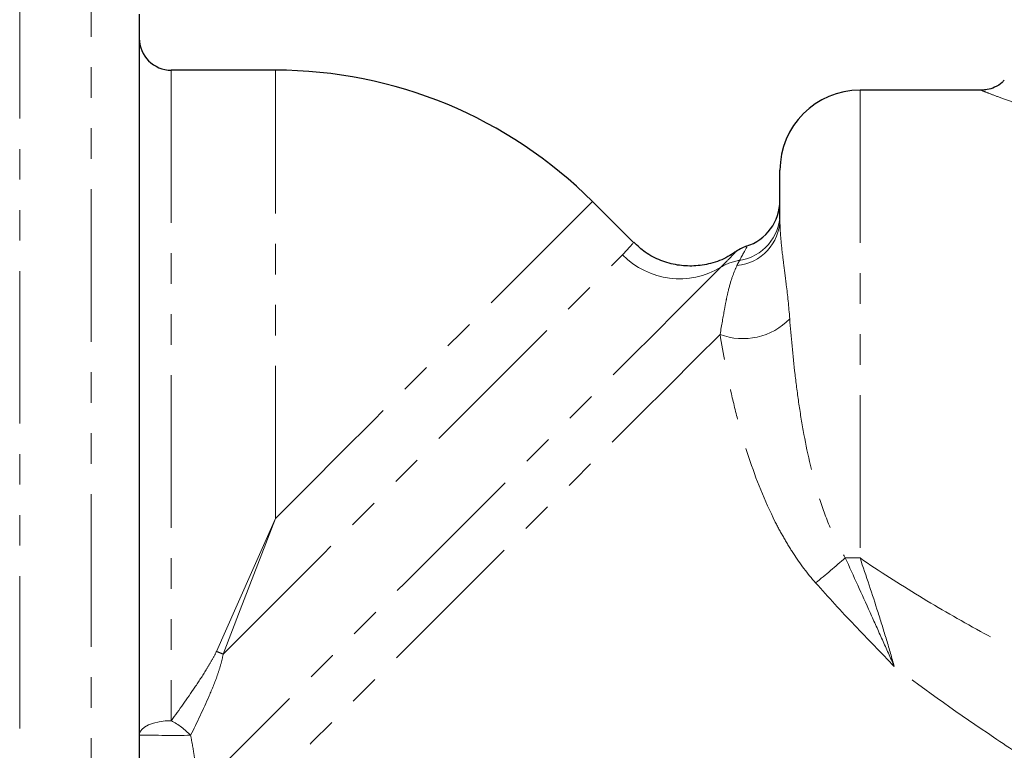
# Model space of a CAD drawing. Units: millimetres. Extents: x 107 to 299, y 25 to 267.
# Drawn here: x 192 to 233, y 187 to 217 of the extents above; entities that cross this region are included whole.
import ezdxf

# ---------------------------------------------------------------- set-up
doc = ezdxf.new("R2010")
doc.units = ezdxf.units.MM
doc.linetypes.add('PHANTOM', pattern=[12.7, 6.35, -1.27, 1.27, -1.27, 1.27, -1.27])

msp = doc.modelspace()

# ---------------------------------------------------------------- linework, layer by layer
at = {"color": 8, "linetype": 'PHANTOM', "lineweight": 18}
for p, q in [((191.589, 219.559), (191.589, 173.559)), ((194.565, 178.515), (194.565, 219.559)), ((197.899, 215.226), (197.899, 188.14)), ((202.232, 196.559), (202.232, 215.226)), ((226.565, 214.392), (226.565, 194.917))]:
    msp.add_line(p, q, dxfattribs=at)
at = {"color": 7, "linetype": 'Continuous', "lineweight": 25}
for p, q in [((196.565, 217.559), (196.565, 186.283)), ((202.232, 215.226), (197.899, 215.226)), ((231.638, 214.392), (226.565, 214.392)), ((223.232, 209.034), (223.232, 211.059)), ((217.146, 208.043), (215.431, 209.758))]:
    msp.add_line(p, q, dxfattribs=at)
at = {"color": 8, "linetype": 'PHANTOM', "lineweight": 18, "flags": 128}
for points in [[(202.232, 196.559), (203.612, 197.939), (204.976, 199.303), (206.311, 200.638), (207.601, 201.928), (208.832, 203.159), (209.99, 204.317), (211.064, 205.391), (212.041, 206.368), (212.91, 207.238), (213.663, 207.99), (214.29, 208.617), (214.785, 209.112), (215.143, 209.47), (215.359, 209.686), (215.431, 209.758)], [(200.056, 190.911), (201.421, 192.276), (202.815, 193.67), (204.222, 195.077), (205.626, 196.481), (207.011, 197.866), (208.362, 199.217), (209.663, 200.518), (210.898, 201.753), (212.055, 202.911), (213.12, 203.976), (214.081, 204.936), (214.927, 205.782), (215.648, 206.503), (216.237, 207.092), (216.685, 207.54)], [(220.777, 207.026), (220.298, 206.547), (219.676, 205.925), (218.919, 205.168), (218.033, 204.282), (217.028, 203.277), (215.914, 202.163), (214.702, 200.951), (213.404, 199.653), (212.034, 198.283), (210.606, 196.855), (209.133, 195.382), (207.632, 193.881), (206.117, 192.365), (204.603, 190.852), (203.106, 189.355), (201.642, 187.89), (200.224, 186.473), (198.868, 185.116)], [(220.74, 204.225), (219.738, 203.222), (218.617, 202.102), (217.389, 200.874), (216.066, 199.551), (214.661, 198.146), (213.187, 196.672), (211.659, 195.144), (210.092, 193.577), (208.501, 191.986), (206.901, 190.386), (205.309, 188.794), (203.74, 187.225), (202.21, 185.694), (200.732, 184.217), (199.322, 182.807), (197.994, 181.479), (196.76, 180.245), (195.633, 179.118)], [(199.777, 191.027), (200.581, 192.84), (201.402, 194.69), (202.232, 196.559)], [(202.232, 196.559), (201.497, 194.651), (200.769, 192.762), (200.056, 190.911)], [(196.565, 187.539), (196.591, 187.656), (196.667, 187.769), (196.79, 187.873), (196.956, 187.964), (197.158, 188.039), (197.388, 188.094), (197.638, 188.129), (197.899, 188.14)]]:
    msp.add_lwpolyline(points, dxfattribs=at)
at = {"color": 7, "linetype": 'Continuous', "lineweight": 25}
for centre, radius, start, end in [((197.899, 216.559), 1.333, 180, 270), ((202.232, 196.559), 18.667, 45, 90), ((226.565, 211.059), 3.333, 90, 180), ((221.232, 209.803), 2, 287.3987, 359.8957), ((222.537, 206.022), 2, 110.6502, 126.2453)]:
    msp.add_arc(centre, radius, start, end, dxfattribs=at)
at = {"color": 8, "linetype": 'PHANTOM', "lineweight": 18}
for centre, radius, start, end in [((221.258, 209.053), 1.974, 275.4003, 359.4659), ((221.25, 209.261), 1.982, 278.7189, 359.6961), ((219.054, 209.848), 3.307, 224.2541, 301.4033), ((221.787, 205.422), 1.895, 97.1671, 122.2107), ((221.701, 206.733), 2.686, 249.037, 316.2108), ((204.201, 219.3), 32.671, 308.9039, 311.7418), ((226.563, 230.579), 35.662, 269.0189, 270.0033), ((198.072, 186.516), 4.822, 65.7031, 69.2973), ((196.362, 185.277), 3.25, 43.9444, 61.7778), ((197.927, 278.94), 91.412, 269.14631, 270.48543)]:
    msp.add_arc(centre, radius, start, end, dxfattribs=at)
at = {"color": 7, "linetype": 'Continuous', "lineweight": 25}
for points, knots in [([(232.562, 214.812), (232.538, 214.78), (232.438, 214.646), (232.188, 214.513), (231.896, 214.408), (231.713, 214.4), (231.637, 214.396)], [0, 0, 0, 0, 0.1143655, 0.4770102, 0.7832519, 1, 1, 1, 1]), ([(221.351, 207.644), (221.258, 207.582), (220.953, 207.376), (220.374, 207.162), (219.658, 207.05), (218.95, 207.091), (218.263, 207.283), (217.635, 207.599), (217.306, 207.914), (217.154, 208.059)], [0, 0, 0, 0, 0.073682, 0.242808, 0.398154, 0.546141, 0.702859, 0.863102, 1, 1, 1, 1])]:
    msp.add_open_spline(points, degree=3, knots=knots, dxfattribs=at)
at = {"color": 8, "linetype": 'PHANTOM', "lineweight": 18}
for points, knots in [([(247.258, 213.001), (246.251, 212.891), (244.211, 212.67), (241.484, 212.589), (239.21, 212.676), (237.546, 212.839), (236.052, 213.075), (234.783, 213.35), (233.66, 213.657), (232.792, 213.941), (232.159, 214.174), (231.783, 214.323), (231.609, 214.394), (231.632, 214.385), (231.638, 214.382)], [0, 0, 0, 0, 0.1556061, 0.3153866, 0.4049985, 0.4963017, 0.5695833, 0.6446657, 0.71625, 0.7904523, 0.8527009, 0.9170356, 0.9768252, 1, 1, 1, 1]), ([(223.232, 209.034), (223.232, 208.827), (223.24, 208.593), (223.281, 208.062), (223.313, 207.765), (223.375, 207.259), (223.398, 207.079), (223.447, 206.697), (223.473, 206.494), (223.549, 205.857), (223.6, 205.39), (223.64, 204.874)], [0, 0, 0, 0, 0.25, 0.25, 0.5, 0.5, 0.625, 0.625, 0.75, 0.75, 1, 1, 1, 1]), ([(216.685, 207.54), (216.88, 207.756), (217.15, 208.054), (217.11, 208.009), (217.099, 207.996)], [0, 0, 0, 0, 0.723421, 1, 1, 1, 1]), ([(221.551, 207.303), (221.681, 207.542), (221.872, 207.893), (221.85, 207.852), (221.842, 207.839)], [0, 0, 0, 0, 0.683464, 1, 1, 1, 1]), ([(221.361, 207.627), (221.369, 207.636), (221.405, 207.674), (221.164, 207.418), (220.886, 207.136), (220.777, 207.026)], [0, 0, 0, 0, 0.166274, 0.673344, 1, 1, 1, 1]), ([(220.74, 204.225), (220.811, 204.615), (220.868, 204.956), (220.95, 205.409), (220.977, 205.55), (221.03, 205.813), (221.057, 205.935), (221.14, 206.276), (221.198, 206.471), (221.319, 206.812), (221.382, 206.959), (221.444, 207.088)], [0, 0, 0, 0, 0.25, 0.25, 0.375, 0.375, 0.5, 0.5, 0.75, 0.75, 1, 1, 1, 1]), ([(223.64, 204.874), (223.696, 204.132), (223.767, 203.358), (223.908, 202.152), (223.961, 201.742), (224.083, 200.909), (224.153, 200.484), (224.391, 199.202), (224.587, 198.337), (224.991, 197.033), (225.146, 196.596), (225.504, 195.743), (225.708, 195.325), (225.953, 194.922)], [0, 0, 0, 0, 0.25, 0.25, 0.375, 0.375, 0.5, 0.5, 0.75, 0.75, 0.875, 0.875, 1, 1, 1, 1]), ([(224.719, 193.875), (224.376, 194.265), (224.071, 194.676), (223.655, 195.313), (223.524, 195.529), (223.273, 195.967), (223.153, 196.19), (222.588, 197.303), (222.235, 198.203), (221.791, 199.549), (221.657, 199.998), (221.417, 200.883), (221.31, 201.318), (221.02, 202.604), (220.867, 203.432), (220.74, 204.225)], [0, 0, 0, 0, 0.125, 0.125, 0.1875, 0.1875, 0.25, 0.25, 0.5, 0.5, 0.625, 0.625, 0.75, 0.75, 1, 1, 1, 1]), ([(225.953, 194.922), (226.296, 194.161), (226.642, 193.4), (227.157, 192.262), (227.327, 191.884), (227.663, 191.133), (227.829, 190.759), (227.993, 190.391)], [0, 0, 0, 0, 0.5, 0.5, 0.75, 0.75, 1, 1, 1, 1]), ([(226.565, 194.917), (226.824, 194.161), (227.075, 193.403), (227.438, 192.263), (227.556, 191.88), (227.783, 191.126), (227.892, 190.754), (227.993, 190.391)], [0, 0, 0, 0, 0.5, 0.5, 0.75, 0.75, 1, 1, 1, 1]), ([(226.565, 194.917), (227.374, 194.357), (228.199, 193.829), (229.872, 192.815), (230.719, 192.329), (232.429, 191.391), (233.292, 190.937), (235.028, 190.054), (235.9, 189.625), (238.517, 188.372), (240.264, 187.578), (243.748, 186.045), (245.485, 185.307), (247.209, 184.591)], [0, 0, 0, 0, 0.125, 0.125, 0.25, 0.25, 0.375, 0.375, 0.5, 0.5, 0.75, 0.75, 1, 1, 1, 1]), ([(224.719, 193.875), (225.245, 193.278), (225.788, 192.694), (226.887, 191.539), (227.445, 190.969), (227.993, 190.391)], [0, 0, 0, 0, 0.5, 0.5, 1, 1, 1, 1]), ([(197.899, 188.14), (198.229, 188.595), (198.559, 189.059), (199.042, 189.773), (199.201, 190.014), (199.43, 190.384), (199.505, 190.509), (199.648, 190.763), (199.717, 190.892), (199.777, 191.027)], [0, 0, 0, 0, 0.5, 0.5, 0.75, 0.75, 0.875, 0.875, 1, 1, 1, 1]), ([(200.056, 190.911), (200.033, 190.757), (199.996, 190.607), (199.912, 190.312), (199.864, 190.166), (199.711, 189.735), (199.596, 189.453), (199.235, 188.615), (198.973, 188.068), (198.702, 187.532)], [0, 0, 0, 0, 0.125, 0.125, 0.25, 0.25, 0.5, 0.5, 1, 1, 1, 1]), ([(244.852, 179.706), (243.445, 180.503), (242.031, 181.316), (239.198, 182.985), (237.778, 183.839), (235.653, 185.16), (234.946, 185.607), (233.534, 186.516), (232.829, 186.979), (230.727, 188.394), (229.344, 189.368), (227.993, 190.391)], [0, 0, 0, 0, 0.25, 0.25, 0.5, 0.5, 0.625, 0.625, 0.75, 0.75, 1, 1, 1, 1]), ([(198.702, 187.532), (198.737, 187.358), (198.769, 187.188), (198.827, 186.854), (198.852, 186.689), (198.895, 186.373), (198.912, 186.223), (198.937, 185.938), (198.945, 185.805), (198.948, 185.685)], [0, 0, 0, 0, 0.25, 0.25, 0.5, 0.5, 0.75, 0.75, 1, 1, 1, 1])]:
    msp.add_open_spline(points, degree=3, knots=knots, dxfattribs=at)
msp.add_open_spline([(221.444, 207.088), (221.482, 207.166), (221.518, 207.238), (221.551, 207.303)], degree=3, dxfattribs=at)

doc.saveas('drawing.dxf')
